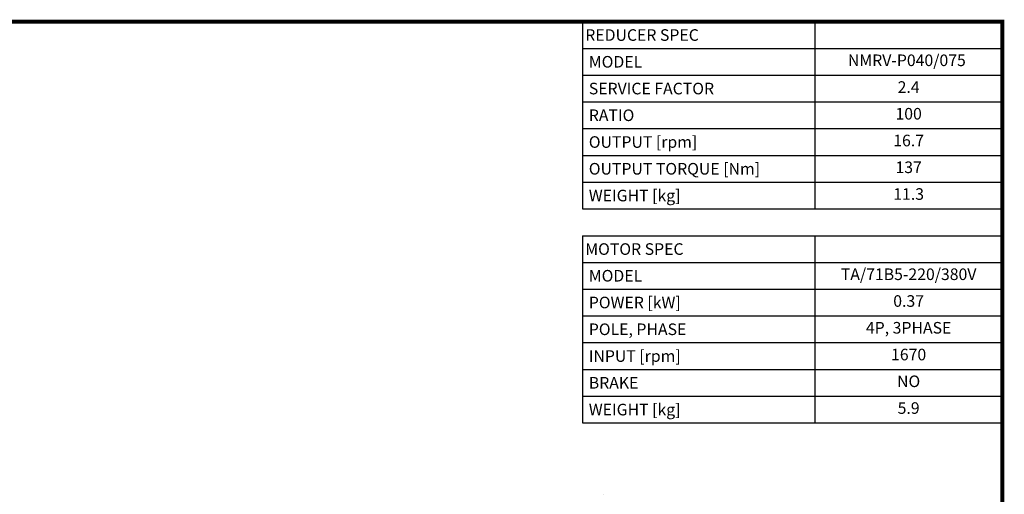
# Model space of a CAD drawing. Extents: x -1807 to 464, y -500 to 1138.
# Drawn here: x -780 to 433, y 512 to 1098 of the extents above; entities that cross this region are included whole.
import ezdxf
from ezdxf.enums import TextEntityAlignment as Align

# ---------------------------------------------------------------- set-up
doc = ezdxf.new("R2010")
doc.units = 0
doc.header["$MEASUREMENT"] = 0
doc.layers.add('View', color=7, linetype='Continuous')
doc.styles.add('XTOOL', font='arial.ttf')

# ---------------------------------------------------------------- blocks, each defined once
blk = doc.blocks.new('GUIDE LINES')
at = {"linetype": 'Continuous', "const_width": 3.98, "flags": 128}
blk.add_lwpolyline([(-1818.25, 1303.15), (-1818.25, 27.41), (-27.41, 27.41), (-27.41, 1303.15)], close=True, dxfattribs=at)
blk = doc.blocks.new('GUIDE LINES1')
at = {"color": 3, "linetype": 'Continuous'}
blk.add_blockref('GUIDE LINES', (0, 0), dxfattribs=at)

msp = doc.modelspace()

# ---------------------------------------------------------------- linework, layer by layer
at = {"color": 4}
for p, q in [((-87, 1095.3), (430.2, 1095.3)), ((-87, 1095.3), (-87, 864.4)), ((199.3, 1095.3), (199.3, 864.4)), ((430.2, 1095.3), (430.2, 864.4)), ((-87, 1062.3), (430.2, 1062.3)), ((-87, 1029.3), (430.2, 1029.3)), ((-87, 996.3), (430.2, 996.3)), ((-87, 963.4), (430.2, 963.4)), ((-87, 930.4), (430.2, 930.4)), ((-87, 897.4), (430.2, 897.4)), ((-87, 864.4), (430.2, 864.4)), ((-87, 831.4), (430.2, 831.4)), ((-87, 831.4), (-87, 600.5)), ((199.3, 831.4), (199.3, 600.5)), ((430.2, 831.4), (430.2, 600.5)), ((-87, 798.4), (430.2, 798.4)), ((-87, 765.5), (430.2, 765.5)), ((-87, 732.5), (430.2, 732.5)), ((-87, 699.5), (430.2, 699.5)), ((-87, 666.5), (430.2, 666.5)), ((-87, 633.5), (430.2, 633.5)), ((-87, 600.5), (430.2, 600.5))]:
    msp.add_line(p, q, dxfattribs=at)
at = {"layer": 'View'}
msp.add_ellipse((-60.7, 512.5), major_axis=(-0.0811, 0), ratio=0.57735, start_param=-2.35619, end_param=-0.785397, dxfattribs=at)

# ---------------------------------------------------------------- block references
at = {"color": 3, "linetype": 'Continuous', "xscale": 1.224098168832001, "yscale": 1.224098168832001, "zscale": 1.224098168832001}
msp.add_blockref('GUIDE LINES1', (463.8, -499.9), dxfattribs=at)

# ---------------------------------------------------------------- texts
at = {"color": 7, "style": 'XTOOL'}
for s, height, p in [('REDUCER SPEC', 14.293, (-83.5, 1078.8)), (' MODEL', 14.29, (-83.5, 1045.8)), (' SERVICE FACTOR', 14.293, (-83.5, 1012.8)), (' RATIO ', 14.29, (-83.5, 979.9)), (' OUTPUT [rpm]', 14.293, (-83.5, 946.9)), (' OUTPUT TORQUE [Nm]', 14.293, (-83.5, 913.9)), (' WEIGHT [kg]', 14.293, (-83.5, 880.9)), ('MOTOR SPEC', 14.29, (-83.5, 814.9)), (' MODEL', 14.29, (-83.5, 782)), (' POWER [kW]', 14.293, (-83.5, 749)), (' POLE, PHASE', 14.293, (-83.5, 716)), (' INPUT [rpm]', 14.293, (-83.5, 683)), (' BRAKE', 14.29, (-83.5, 650)), (' WEIGHT [kg]', 14.293, (-83.5, 617))]:
    msp.add_text(s, height=height, dxfattribs=at).set_placement(p, align=Align.MIDDLE_LEFT)
for s, height, p in [(' NMRV-P040/075  ', 14.293, (314.8, 1045.8)), ('2.4', 14.29, (314.8, 1012.8)), ('100', 14.29, (314.8, 979.9)), ('16.7', 14.29, (314.8, 946.9)), ('137', 14.29, (314.8, 913.9)), ('11.3', 14.29, (314.8, 880.9)), ('TA/71B5-220/380V', 14.293, (314.8, 782)), ('0.37', 14.29, (314.8, 749)), ('4P, 3PHASE', 14.29, (314.8, 716)), ('1670', 14.29, (314.8, 683)), ('NO', 14.29, (314.8, 650)), ('5.9', 14.29, (314.8, 617))]:
    msp.add_text(s, height=height, dxfattribs=at).set_placement(p, align=Align.MIDDLE)

doc.saveas('drawing.dxf')
